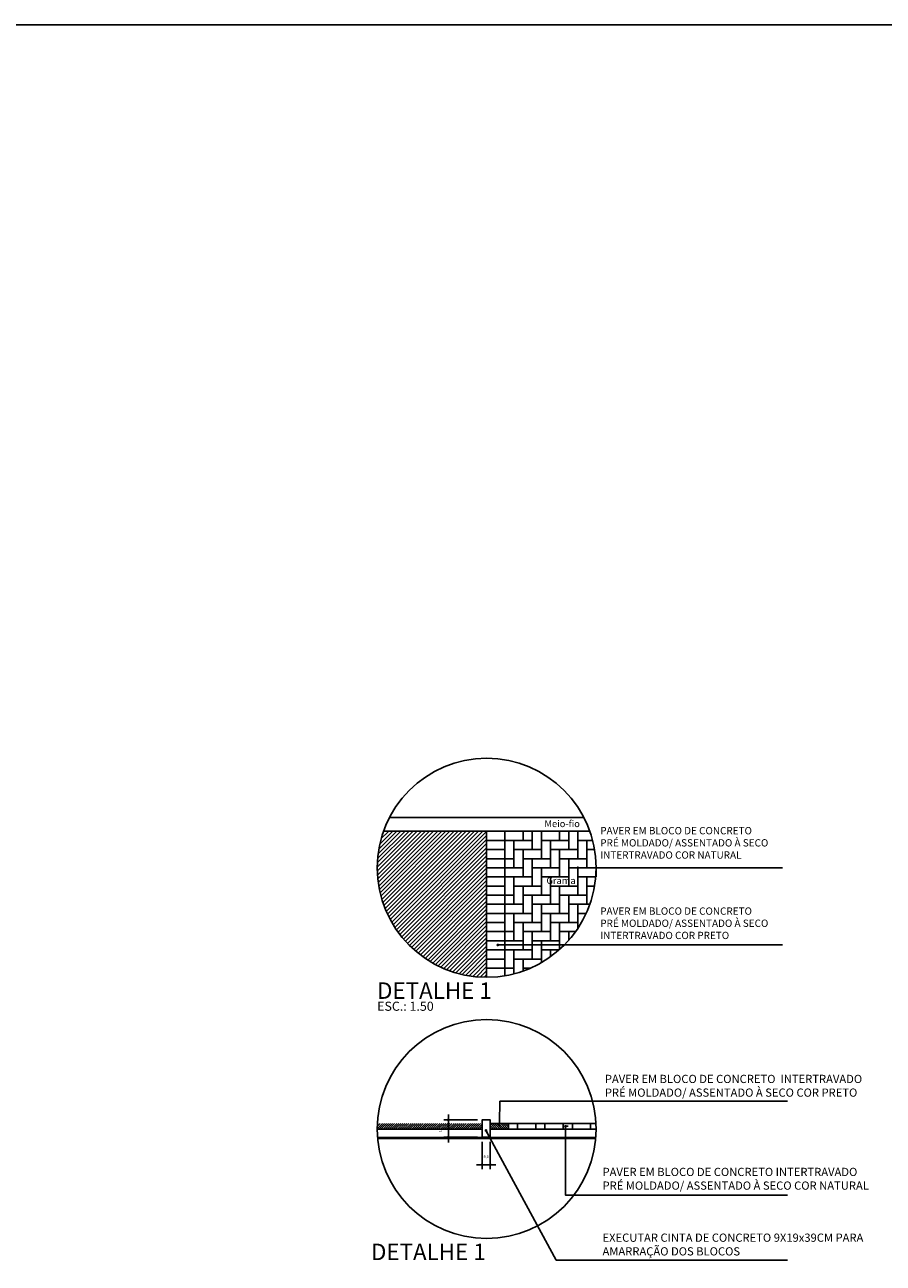
# Model space of a CAD drawing. Units: millimetres. Extents: x 18622 to 25073, y 1564 to 3890.
# Drawn here: x 21847 to 22789, y 2533 to 3890 of the extents above; entities that cross this region are included whole.
import ezdxf

# ---------------------------------------------------------------- set-up
doc = ezdxf.new("R2010")
doc.units = ezdxf.units.MM
doc.header["$LTSCALE"] = 10
for name, color, linetype in [('A-03', 3, 'Continuous'), ('A-05', 5, 'Continuous'), ('A-PAVER', 252, 'Continuous'), ('COTA', 10, 'Continuous'), ('IMPLANTAÇÃO-GRAMA', 70, 'Continuous'), ('LINHA CHAMADA', 10, 'Continuous'), ('REG60-100', 2, 'Continuous'), ('TEXTOG', 2, 'Continuous'), ('TEXTOM', 3, 'Continuous')]:
    doc.layers.add(name, color=color, linetype=linetype)
doc.styles.add('ARIAL', font='ARIAL.TTF')
doc.styles.add('LV-RN-RS60-125-M', font='ROMANS.shx', dxfattribs={"height": 16})
doc.styles.add('ROMANS 20', font='romans.shx', dxfattribs={"height": 3})
doc.styles.add('ROMANS 50', font='romans.shx', dxfattribs={"height": 16})
doc.dimstyles.new('COTA 50', dxfattribs={"dimtxt": 16, "dimasz": 3, "dimexe": 5, "dimexo": 5, "dimgap": 7, "dimtad": 1, "dimdec": 1, "dimzin": 0, "dimtxsty": 'ROMANS 50', "dimblk1": 'DOT', "dimblk2": 'DOT', "dimsah": 1, "dimcen": 6, "dimclrd": 256, "dimclre": 256, "dimclrt": 3, "dimadec": 0, "dimazin": 0, "dimtfac": 1, "dimtdec": 1, "dimtix": 1, "dimtmove": 2, "dimatfit": 3, "dimldrblk": 'DOT', "dimfxl": 0, "dimtvp": 3.333333, "dimtolj": 1, "dimtzin": 0, "dimlwd": -1, "dimlwe": -1, "dimarcsym": 0})

# ---------------------------------------------------------------- blocks, each defined once
blk = doc.blocks.new('_Dot')
at = {"color": 0, "linetype": 'ByBlock', "lineweight": -2}
blk.add_line((-0.5, 0), (-1, 0), dxfattribs=at)
at = {"color": 0, "linetype": 'ByBlock', "const_width": 0.5}
blk.add_lwpolyline([(-0.25, 0, 1), (0.25, 0, 1)], format="xyb", close=True, dxfattribs=at)
blk = doc.blocks.new('*D300')
at = {"layer": 'COTA'}
for p, q in [((22348.9, 2665.8), (22348.9, 2635.6)), ((22357.9, 2665.8), (22357.9, 2635.6)), ((22345.9, 2640.6), (22342.9, 2640.6)), ((22348.9, 2640.6), (22357.9, 2640.6)), ((22360.9, 2640.6), (22363.9, 2640.6))]:
    blk.add_line(p, q, dxfattribs=at)
at = {"layer": 'Defpoints', "color": 0}
for p in [(22348.9, 2670.8), (22357.9, 2670.8), (22357.9, 2640.6)]:
    blk.add_point(p, dxfattribs=at)
at = {"layer": 'COTA', "xscale": 3, "yscale": 3, "zscale": 3}
blk.add_blockref('_Dot', (22348.9, 2640.6), dxfattribs=at)
at = {"layer": 'COTA', "xscale": 3, "yscale": 3, "zscale": 3, "rotation": 180}
blk.add_blockref('_Dot', (22357.9, 2640.6), dxfattribs=at)
at = {"layer": 'COTA', "color": 3, "insert": (22353.4, 2649.4), "char_height": 3, "attachment_point": 5, "style": 'ROMANS 20'}
blk.add_mtext('\\A1;9,0', dxfattribs=at)
blk = doc.blocks.new('*D301')
at = {"layer": 'COTA'}
for p, q in [((22343.9, 2689.8), (22306.9, 2689.8)), ((22311.9, 2692.8), (22311.9, 2695.8)), ((22311.9, 2689.8), (22311.9, 2670.8)), ((22343.9, 2670.8), (22306.9, 2670.8)), ((22311.9, 2667.8), (22311.9, 2664.8))]:
    blk.add_line(p, q, dxfattribs=at)
at = {"layer": 'Defpoints', "color": 0}
for p in [(22348.9, 2689.8), (22311.9, 2670.8), (22348.9, 2670.8)]:
    blk.add_point(p, dxfattribs=at)
at = {"layer": 'COTA', "xscale": 3, "yscale": 3, "zscale": 3}
for p, rotation in [((22311.9, 2689.8), 270), ((22311.9, 2670.8), 90)]:
    blk.add_blockref('_Dot', p, dxfattribs=dict(at, rotation=rotation))
at = {"layer": 'COTA', "color": 3, "insert": (22303.1, 2680.3), "char_height": 3, "attachment_point": 5, "rotation": 90, "style": 'ROMANS 20'}
blk.add_mtext('\\A1;19,0', dxfattribs=at)

msp = doc.modelspace()

# ---------------------------------------------------------------- hatches: boundary and pattern name
at = {"layer": 'A-PAVER'}
h = msp.add_hatch(dxfattribs=at)
h.set_pattern_fill('ANSI31', color=256, scale=0.5, angle=2.027608, style=0)
h.set_pattern_definition([(135, (113813.5705, 14352.7723), (-1.122532015, -1.122532015), [])])
h.paths.add_polyline_path([(22377.892, 2685.755), (22357.892, 2685.755), (22357.892, 2679.755), (22377.892, 2679.755)])
at = {"layer": 'IMPLANTAÇÃO-GRAMA'}
h = msp.add_hatch(dxfattribs=at)
h.set_pattern_fill('ANSI31', color=256, angle=-87.972392, style=0)
h.set_pattern_definition([(45, (92769.0715, 6464.341), (-2.24506403, 2.24506403), [])])
edge = h.paths.add_edge_path()
edge.add_arc((23017.389, 362450.239), 359445.129, 269.87619908, 269.89423821, ccw=False)
edge.add_arc((22353.892, 2966.037), 120, 160.573566, 270)
edge.add_line((22353.892, 2846.037), (22353.892, 3005.722))
h = msp.add_hatch(dxfattribs=at)
h.set_pattern_fill('ANSI31', color=256, scale=0.5, angle=-87.972392, style=0)
h.set_pattern_definition([(45, (22057.6802, 2685.7473), (-1.122532, 1.122532), [])])
edge = h.paths.add_edge_path()
edge.add_line((22348.892, 2679.755), (22348.892, 2685.755))
edge.add_line((22348.892, 2685.755), (22234.042, 2685.755))
edge.add_arc((22353.892, 2679.755), 120, 177.134016, 180)
edge.add_line((22233.892, 2679.755), (22348.892, 2679.755))

# ---------------------------------------------------------------- linework, layer by layer
msp.add_lwpolyline([(25072.957, 3889.978), (18621.717, 3889.978), (18621.717, 1563.775), (25072.957, 1563.775)], close=True)
at = {"layer": 'A-03', "lineweight": -2}
for p, q in [((22247.239, 3021.037), (22460.546, 3021.037)), ((22240.755, 3006.037), (22353.892, 3006.037)), ((22353.892, 3006.037), (22353.892, 2846.037)), ((22373.892, 3006.037), (22353.892, 3006.037)), ((22373.892, 3006.037), (22467.029, 3006.037)), ((22373.892, 3006.037), (22373.892, 2847.715))]:
    msp.add_line(p, q, dxfattribs=at)
at = {"layer": 'A-03'}
msp.add_line((22233.892, 2679.755), (22348.892, 2679.755), dxfattribs=at)
at = {"layer": 'A-05'}
for points in [[(22348.892, 2670.755), (22357.892, 2670.755), (22357.892, 2689.755), (22348.892, 2689.755)], [(22357.892, 2679.755), (22377.892, 2679.755), (22377.892, 2685.755), (22357.892, 2685.755)], [(22377.892, 2679.755), (22387.892, 2679.755), (22387.892, 2685.755), (22377.892, 2685.755)], [(22407.892, 2679.755), (22387.892, 2679.755), (22387.892, 2685.755), (22407.892, 2685.755)], [(22407.892, 2679.755), (22417.892, 2679.755), (22417.892, 2685.755), (22407.892, 2685.755)], [(22437.892, 2679.755), (22417.892, 2679.755), (22417.892, 2685.755), (22437.892, 2685.755)], [(22437.892, 2679.755), (22447.892, 2679.755), (22447.892, 2685.755), (22437.892, 2685.755)], [(22467.892, 2679.755), (22447.892, 2679.755), (22447.892, 2685.755), (22467.892, 2685.755)]]:
    msp.add_lwpolyline(points, close=True, dxfattribs=at)
msp.add_lwpolyline([(22473.742, 2685.755), (22467.892, 2685.755), (22467.892, 2679.755), (22473.892, 2679.755)], dxfattribs=at)
at = {"layer": 'A-PAVER'}
for p, q in [((22393.892, 2996.037), (22393.892, 3006.037)), ((22403.892, 2986.037), (22403.892, 3006.037)), ((22413.892, 2976.037), (22413.892, 3006.037)), ((22433.892, 2996.037), (22433.892, 3006.037)), ((22443.892, 2986.037), (22443.892, 3006.037)), ((22453.892, 2976.037), (22453.892, 3006.037)), ((22353.892, 2996.037), (22373.892, 2996.037)), ((22373.892, 2996.037), (22403.892, 2996.037)), ((22383.892, 2966.037), (22383.892, 2996.037)), ((22413.892, 2996.037), (22443.892, 2996.037)), ((22423.892, 2966.037), (22423.892, 2996.037)), ((22453.892, 2996.037), (22470.082, 2996.037)), ((22463.892, 2966.037), (22463.892, 2996.037)), ((22353.892, 2986.037), (22373.892, 2986.037)), ((22353.892, 2976.037), (22373.892, 2976.037)), ((22373.892, 2976.037), (22383.892, 2976.037)), ((22383.892, 2986.037), (22413.892, 2986.037)), ((22393.892, 2956.037), (22393.892, 2986.037)), ((22393.892, 2976.037), (22423.892, 2976.037)), ((22403.892, 2946.037), (22403.892, 2976.037)), ((22423.892, 2986.037), (22453.892, 2986.037)), ((22433.892, 2956.037), (22433.892, 2986.037)), ((22433.892, 2976.037), (22463.892, 2976.037)), ((22443.892, 2946.037), (22443.892, 2976.037)), ((22463.892, 2986.037), (22472.214, 2986.037)), ((22353.892, 2966.037), (22373.892, 2966.037)), ((22373.892, 2966.037), (22393.892, 2966.037)), ((22403.892, 2966.037), (22433.892, 2966.037)), ((22413.892, 2936.037), (22413.892, 2966.037)), ((22443.892, 2966.037), (22473.892, 2966.037)), ((22453.892, 2936.037), (22453.892, 2966.037)), ((22473.892, 2956.037), (22473.892, 2966.039)), ((22353.892, 2956.037), (22373.892, 2956.037)), ((22353.892, 2946.037), (22373.892, 2946.037)), ((22373.892, 2956.037), (22403.892, 2956.037)), ((22383.892, 2926.037), (22383.892, 2956.037)), ((22383.892, 2946.037), (22413.892, 2946.037)), ((22393.892, 2916.037), (22393.892, 2946.037)), ((22413.892, 2956.037), (22443.892, 2956.037)), ((22423.892, 2926.037), (22423.892, 2956.037)), ((22423.892, 2946.037), (22453.892, 2946.037)), ((22433.892, 2916.037), (22433.892, 2946.037)), ((22453.892, 2956.037), (22473.475, 2956.037)), ((22463.892, 2926.037), (22463.892, 2956.037)), ((22463.892, 2946.037), (22472.214, 2946.037)), ((22353.892, 2936.037), (22373.892, 2936.037)), ((22373.892, 2936.037), (22383.892, 2936.037)), ((22393.892, 2936.037), (22423.892, 2936.037)), ((22403.892, 2906.037), (22403.892, 2936.037)), ((22433.892, 2936.037), (22463.892, 2936.037)), ((22443.892, 2906.037), (22443.892, 2936.037)), ((22353.892, 2926.037), (22373.892, 2926.037)), ((22373.892, 2926.037), (22393.892, 2926.037)), ((22403.892, 2926.037), (22433.892, 2926.037)), ((22413.892, 2896.037), (22413.892, 2926.037)), ((22443.892, 2926.037), (22467.029, 2926.037)), ((22453.892, 2899.705), (22453.892, 2926.037)), ((22353.892, 2916.037), (22373.892, 2916.037)), ((22353.892, 2906.037), (22373.892, 2906.037)), ((22373.892, 2916.037), (22403.892, 2916.037)), ((22383.892, 2886.037), (22383.892, 2916.037)), ((22383.892, 2906.037), (22413.892, 2906.037)), ((22393.892, 2876.037), (22393.892, 2906.037)), ((22413.892, 2916.037), (22443.892, 2916.037)), ((22423.892, 2886.037), (22423.892, 2916.037)), ((22423.892, 2906.037), (22453.892, 2906.037)), ((22433.892, 2876.037), (22433.892, 2906.037)), ((22453.892, 2916.037), (22462.979, 2916.037)), ((22353.892, 2896.037), (22373.892, 2896.037)), ((22373.892, 2896.037), (22383.892, 2896.037)), ((22393.892, 2896.037), (22423.892, 2896.037)), ((22403.892, 2866.037), (22403.892, 2896.037)), ((22433.892, 2896.037), (22451.36, 2896.037)), ((22443.892, 2886.664), (22443.892, 2896.037)), ((22353.892, 2886.037), (22373.892, 2886.037)), ((22373.892, 2886.037), (22393.892, 2886.037)), ((22403.892, 2886.037), (22433.892, 2886.037)), ((22413.892, 2862.114), (22413.892, 2886.037)), ((22353.892, 2876.037), (22373.892, 2876.037)), ((22353.892, 2866.037), (22373.892, 2866.037)), ((22373.892, 2876.037), (22403.892, 2876.037)), ((22383.892, 2849.847), (22383.892, 2876.037)), ((22383.892, 2866.037), (22413.892, 2866.037)), ((22393.892, 2852.9), (22393.892, 2866.037)), ((22413.892, 2876.037), (22433.265, 2876.037)), ((22423.892, 2868.569), (22423.892, 2876.037)), ((22353.892, 2856.037), (22373.892, 2856.037)), ((22373.892, 2856.037), (22383.892, 2856.037)), ((22393.892, 2856.037), (22401.851, 2856.037))]:
    msp.add_line(p, q, dxfattribs=at)
at = {"layer": 'COTA'}
for p, q in [((22456.892, 2966.04), (22678.332, 2966.04)), ((22369.136, 2881.426), (22678.332, 2881.426)), ((22367.892, 2686.755), (22368.304, 2710.139)), ((22368.304, 2710.139), (22683.949, 2710.139)), ((22352.752, 2678.696), (22429.98, 2536.151)), ((22429.98, 2536.151), (22683.949, 2536.151))]:
    msp.add_line(p, q, dxfattribs=at)
at = {"layer": 'COTA', "lineweight": 13, "const_width": 3}
msp.add_lwpolyline([(22234.31, 2669.755), (22473.475, 2669.755)], dxfattribs=at)
at = {"layer": 'COTA', "color": 1}
for centre in [(22353.892, 2966.037), (22353.892, 2679.755)]:
    msp.add_circle(centre, 120, dxfattribs=at)
at = {"layer": 'LINHA CHAMADA'}
msp.add_lwpolyline([(22440.39, 2682.005), (22440.39, 2607.208), (22683.949, 2607.208)], dxfattribs=at)

# ---------------------------------------------------------------- block references
at = {"layer": 'COTA', "yscale": 3, "zscale": 3}
for p, xscale, rotation in [((22453.892, 2966.04), 3, 180), ((22366.136, 2881.426), 3, 180), ((22353.22, 2678.11), 3.000000000140103, 128.571874926466), ((22367.892, 2683.755), 3, 270.0000000177869), ((22440.39, 2682.755), 3, 180)]:
    msp.add_blockref('_Dot', p, dxfattribs=dict(at, xscale=xscale, rotation=rotation))

# ---------------------------------------------------------------- texts
at = {"layer": 'REG60-100', "style": 'LV-RN-RS60-125-M'}
for s, insert, char_height, width, attachment_point in [('{\\fArial|b0|i0|c0|p34;Meio-fio }', (22456.157, 3010.611), 7.5, 190.30952, 9), ('{\\fArial|b0|i0|c0|p34;PAVER EM BLOCO DE CONCRETO\\PPRÉ MOLDADO/ ASSENTADO À SECO \\PINTERTRAVADO COR NATURAL }', (22478.496, 2976.04), 8, 361.14532, 7), ('Grama', (22451.508, 2945.918), 7.5, 190.30952, 9), ('{\\fArial|b0|i0|c0|p34;PAVER EM BLOCO DE CONCRETO\\PPRÉ MOLDADO/ ASSENTADO À SECO \\PINTERTRAVADO COR PRETO}', (22478.496, 2887.923), 8, 357.70132, 7), ('{\\fArial|b0|i0|c0|p34;PAVER EM BLOCO DE CONCRETO  INTERTRAVADO\\PPRÉ MOLDADO/ ASSENTADO À SECO COR PRETO }', (22483.552, 2715.139), 9, 347.95419, 7), ('{\\fArial|b0|i0|c0|p34;PAVER EM BLOCO DE CONCRETO INTERTRAVADO \\PPRÉ MOLDADO/ ASSENTADO À SECO COR NATURAL }', (22480.998, 2613.219), 9, 395.1817, 7)]:
    msp.add_mtext(s, dxfattribs=dict(at, insert=insert, char_height=char_height, width=width, attachment_point=attachment_point))
at = {"layer": 'REG60-100', "insert": (22480.998, 2541.151), "char_height": 9, "width": 313.62209, "attachment_point": 7, "rotation": 360, "style": 'LV-RN-RS60-125-M'}
msp.add_mtext('{\\fArial|b0|i0|c0|p34;EXECUTAR CINTA DE CONCRETO 9X19x39CM PARA AMARRAÇÃO DOS BLOCOS}', dxfattribs=at)
at = {"layer": 'TEXTOG', "style": 'ARIAL'}
for p in [(22233.747, 2822.41), (22227.066, 2536.047)]:
    msp.add_text('DETALHE 1', height=18, rotation=360, dxfattribs=at).set_placement(p)
at = {"layer": 'TEXTOM', "style": 'ARIAL'}
msp.add_text('ESC.: 1.50', height=10, rotation=360, dxfattribs=at).set_placement((22233.804, 2809.312))

# ---------------------------------------------------------------- dimensions: what is measured, and where the dimension line sits
at = {"layer": 'COTA'}
dim = msp.add_linear_dim(base=(22311.915, 2670.755), p1=(22348.892, 2689.755), p2=(22348.892, 2670.755), angle=90, dimstyle='COTA 50', override={"dimtxt": 7.5, "dimtxsty": 'ROMANS 20'}, dxfattribs=at)
dim.commit()
dim.dimension.update_dxf_attribs({"geometry": '*D301', "text_midpoint": (22303.129, 2680.255)})
dim = msp.add_linear_dim(base=(22357.892, 2640.578), p1=(22348.892, 2670.755), p2=(22357.892, 2670.755), dimstyle='COTA 50', override={"dimtxt": 7.5, "dimtxsty": 'ROMANS 20'}, dxfattribs=at)
dim.commit()
dim.dimension.update_dxf_attribs({"geometry": '*D300', "text_midpoint": (22353.392, 2649.364)})

doc.saveas('drawing.dxf')
